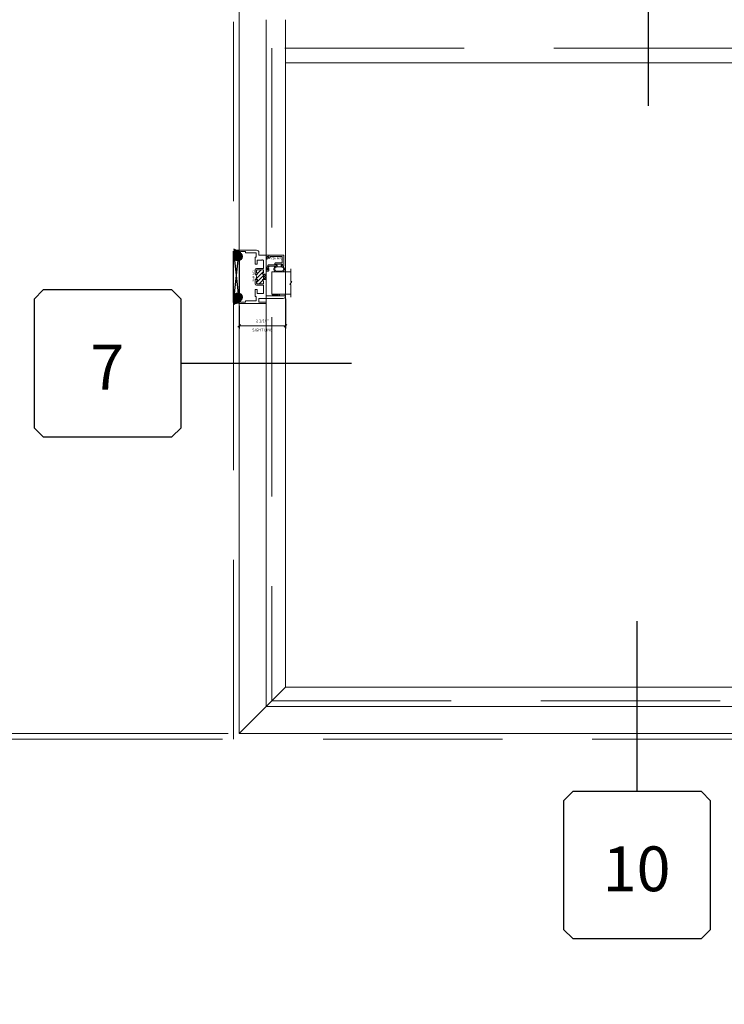
# Model space of a CAD drawing. Units: inches. Extents: x -89 to 1662, y -919 to 158.
# Drawn here: x 658 to 690, y -452 to -408 of the extents above; entities that cross this region are included whole.
import ezdxf
from ezdxf.enums import TextEntityAlignment as Align

# ---------------------------------------------------------------- set-up
doc = ezdxf.new("R2010")
doc.units = ezdxf.units.IN
doc.header["$LTSCALE"] = 32
doc.header["$MEASUREMENT"] = 0
doc.linetypes.add('HIDDEN', pattern=[0.375, 0.25, -0.125])
doc.layers.get('0').update_dxf_attribs({"linetype": 'CONTINUOUS', "lineweight": 30})
doc.layers.get('DEFPOINTS').update_dxf_attribs({"linetype": 'CONTINUOUS'})
for name, color, linetype, lineweight in [('00-SEALANT', 5, 'CONTINUOUS', 25), ('AM_5', 92, 'CONTINUOUS', 15), ('AM_8', 1, 'CONTINUOUS', 15), ('Die#', 230, 'CONTINUOUS', 15), ('DLO', 6, 'CONTINUOUS', 15), ('ELEVATION', 100, 'CONTINUOUS', 15), ('Extrusions', 170, 'CONTINUOUS', 20), ('GLASS', 4, 'HIDDEN', 15), ('Glazing', 82, 'CONTINUOUS', 13), ('Misc.', 42, 'CONTINUOUS', 13), ('R.O.', 10, 'HIDDEN', 13), ('Thermal Break', 1, 'CONTINUOUS', 15)]:
    doc.layers.add(name, color=color, linetype=linetype, lineweight=lineweight)
doc.layers.add('CALLOUTS', color=7, linetype='CONTINUOUS')
doc.styles.add('PART ID', font='arial.ttf')
doc.styles.add('ROMANS', font='ROMANS.SHX')
doc.dimstyles.new('SIGHT LINE$0', dxfattribs={"dimtxt": 0.125, "dimasz": 0.125, "dimexe": 0.125, "dimexo": 0.125, "dimgap": 0.125, "dimtad": 1, "dimdec": 4, "dimzin": 3, "dimdsep": 46, "dimlunit": 4, "dimtxsty": 'ROMANS', "dimblk": 'OBLIQUE', "dimcen": 0.09, "dimclrd": 142, "dimclre": 142, "dimclrt": 142, "dimaunit": 1, "dimadec": 1, "dimazin": 0, "dimtp": 0.1, "dimtm": 0.1, "dimtfac": 0.71, "dimtdec": 4, "dimtmove": 0, "dimatfit": 3, "dimfxl": 0, "dimfrac": 2, "dimtolj": 1, "dimtzin": 7, "dimlwd": -1, "dimarcsym": 0})
doc.dimstyles.new('STANDARD$0', dxfattribs={"dimtxt": 2, "dimasz": 2.5, "dimexe": 0.18, "dimexo": 0.5, "dimgap": 0.9, "dimtad": 0, "dimdec": 4, "dimzin": 0, "dimdsep": 46, "dimlunit": 5, "dimtxsty": 'ROMANS', "dimblk": 'OBLIQUE', "dimcen": 0.09, "dimclrd": 142, "dimclre": 142, "dimclrt": 142, "dimadec": 0, "dimazin": 0, "dimtfac": 1, "dimtdec": 4, "dimtofl": 0, "dimtmove": 0, "dimatfit": 3, "dimfxl": 0, "dimfrac": 2, "dimtolj": 1, "dimtzin": 0, "dimlwd": -1, "dimlwe": -1, "dimarcsym": 0})
pattern_1 = [(225, (-1175.883504, -1.898698), (0.0220970869, -0.0220970869), []), (315, (-1175.883504, -1.898698), (0.0220970869, 0.0220970869), [])]
pattern_2 = [(180, (-1174.002947, 4.933143), (-0.00625, -0.0125), [0, -0.0125])]

# ---------------------------------------------------------------- blocks, each defined once
blk = doc.blocks.new('_Oblique')
at = {"color": 0, "linetype": 'ByBlock', "lineweight": -2}
blk.add_line((-0.5, -0.5), (0.5, 0.5), dxfattribs=at)
blk = doc.blocks.new('*D117')
at = {"layer": 'AM_5', "color": 142, "transparency": 16777216}
for p, q in [((667.38, -344.59), (630.88, -344.59)), ((631.88, -344.59), (631.88, -379.452)), ((631.88, -440.591), (631.88, -405.728)), ((667.38, -440.591), (630.88, -440.591))]:
    blk.add_line(p, q, dxfattribs=at)
at = {"layer": 'DEFPOINTS', "color": 0, "transparency": 16777216}
for p in [(667.88, -344.59), (631.88, -440.591), (667.88, -440.591)]:
    blk.add_point(p, dxfattribs=at)
at = {"layer": 'AM_5', "color": 142, "transparency": 16777216, "xscale": 2.5, "yscale": 2.5, "zscale": 2.5}
for p, rotation in [((631.88, -344.59), 90), ((631.88, -440.591), 270)]:
    blk.add_blockref('_Oblique', p, dxfattribs=dict(at, rotation=rotation))
at = {"layer": 'AM_5', "color": 142, "transparency": 16777216, "insert": (631.88, -392.59), "char_height": 2, "attachment_point": 5, "rotation": 90, "style": 'ROMANS'}
blk.add_mtext('\\A1;96"\\PROUGH OPENING', dxfattribs=at)
blk = doc.blocks.new('*D118')
at = {"layer": 'AM_5', "color": 142, "transparency": 16777216}
for p, q in [((643.88, -440.341), (643.88, -437.841)), ((667.63, -440.341), (642.88, -440.341)), ((667.38, -440.591), (642.88, -440.591)), ((643.88, -440.591), (643.88, -445.591))]:
    blk.add_line(p, q, dxfattribs=at)
at = {"layer": 'DEFPOINTS', "color": 0, "transparency": 16777216}
for p in [(643.88, -440.341), (667.88, -440.591), (668.13, -440.341)]:
    blk.add_point(p, dxfattribs=at)
at = {"layer": 'AM_5', "color": 142, "transparency": 16777216, "xscale": 2.5, "yscale": 2.5, "zscale": 2.5}
for p, rotation in [((643.88, -440.341), 270), ((643.88, -440.591), 90)]:
    blk.add_blockref('_Oblique', p, dxfattribs=dict(at, rotation=rotation))
at = {"layer": 'AM_5', "color": 142, "transparency": 16777216, "insert": (643.88, -449.729), "char_height": 2, "attachment_point": 5, "rotation": 90, "style": 'ROMANS'}
blk.add_mtext('\\A1;1/4"', dxfattribs=at)
blk = doc.blocks.new('CALLOUT')
at = {"layer": 'CALLOUTS', "linetype": 'Continuous'}
blk.add_line((0, -3.802), (0, 3.802), dxfattribs=at)
blk.add_lwpolyline([(-2.872, -10.364), (2.872, -10.364), (3.281, -9.955), (3.281, -4.211), (2.872, -3.802), (-2.872, -3.802), (-3.281, -4.211), (-3.281, -9.955)], close=True, dxfattribs=at)
at = {"layer": 'CALLOUTS', "style": 'ROMANS', "flags": 8}
blk.add_attdef('VIEWNUMBER', text='', height=2, dxfattribs=at).set_placement((-0.02, -7.248), align=Align.MIDDLE_CENTER)
blk = doc.blocks.new('CALL')
at = {"layer": 'CALLOUTS', "linetype": 'Continuous'}
blk.add_line((3.802, 0), (-3.802, 0), dxfattribs=at)
blk.add_lwpolyline([(-9.955, -3.281), (-4.211, -3.281), (-3.802, -2.872), (-3.802, 2.872), (-4.211, 3.281), (-9.955, 3.281), (-10.364, 2.872), (-10.364, -2.872)], close=True, dxfattribs=at)
at = {"layer": 'CALLOUTS', "style": 'ROMANS', "flags": 8}
blk.add_attdef('VIEWNUMBER', text='', height=2, dxfattribs=at).set_placement((-7.103, -0.165), align=Align.MIDDLE_CENTER)
blk = doc.blocks.new('CALLOUTS')
at = {"layer": 'CALLOUTS', "linetype": 'Continuous'}
blk.add_line((0, -3.802), (0, 3.802), dxfattribs=at)
blk.add_lwpolyline([(-2.852, 3.802), (2.892, 3.802), (3.301, 4.211), (3.301, 9.955), (2.892, 10.364), (-2.852, 10.364), (-3.261, 9.955), (-3.261, 4.211)], close=True, dxfattribs=at)
at = {"layer": 'CALLOUTS', "style": 'ROMANS', "flags": 8}
blk.add_attdef('VIEWNUMBER', text='', height=2, dxfattribs=at).set_placement((0, 6.918), align=Align.MIDDLE_CENTER)
blk = doc.blocks.new('*D123')
at = {"layer": 'AM_5', "color": 142, "transparency": 16777216}
for p, q in [((667.63, -344.84), (642.88, -344.84)), ((643.88, -344.84), (643.88, -377.309)), ((643.88, -440.341), (643.88, -407.871)), ((667.63, -440.341), (642.88, -440.341))]:
    blk.add_line(p, q, dxfattribs=at)
at = {"layer": 'DEFPOINTS', "color": 0, "transparency": 16777216}
for p in [(643.88, -344.84), (668.13, -344.84), (668.13, -440.341)]:
    blk.add_point(p, dxfattribs=at)
at = {"layer": 'AM_5', "color": 142, "transparency": 16777216, "xscale": 2.5, "yscale": 2.5, "zscale": 2.5}
for p, rotation in [((643.88, -344.84), 90), ((643.88, -440.341), 270)]:
    blk.add_blockref('_Oblique', p, dxfattribs=dict(at, rotation=rotation))
at = {"layer": 'AM_5', "color": 142, "transparency": 16777216, "insert": (643.88, -392.59), "char_height": 2, "attachment_point": 5, "rotation": 90, "style": 'ROMANS'}
blk.add_mtext('\\A1;95 1/2"\\PWINDOW DIMENSION', dxfattribs=at)
blk = doc.blocks.new('*D218')
at = {"layer": 'AM_8', "color": 142, "lineweight": -2, "transparency": 16777216}
for p, q in [((668.13, -421.267), (668.13, -422.277)), ((670.193, -420.942), (670.193, -422.277))]:
    blk.add_line(p, q, dxfattribs=at)
at = {"layer": 'AM_8', "color": 142, "transparency": 16777216}
blk.add_line((668.13, -422.152), (670.193, -422.152), dxfattribs=at)
at = {"layer": 'DEFPOINTS', "color": 0, "transparency": 16777216}
for p in [(670.193, -420.817), (668.13, -421.142), (670.193, -422.152)]:
    blk.add_point(p, dxfattribs=at)
at = {"layer": 'AM_8', "color": 142, "transparency": 16777216, "xscale": 0.125, "yscale": 0.125, "zscale": 0.125, "rotation": 180}
blk.add_blockref('_Oblique', (668.13, -422.152), dxfattribs=at)
at = {"layer": 'AM_8', "color": 142, "transparency": 16777216, "xscale": 0.125, "yscale": 0.125, "zscale": 0.125}
blk.add_blockref('_Oblique', (670.193, -422.152), dxfattribs=at)
at = {"layer": 'AM_8', "color": 142, "transparency": 16777216, "char_height": 0.125, "attachment_point": 5, "style": 'ROMANS'}
for s, insert in [('\\A1;2 1/16"', (669.162, -421.932)), ('\\A1;SIGHT LINE', (669.162, -422.34))]:
    blk.add_mtext(s, dxfattribs=dict(at, insert=insert))
blk = doc.blocks.new('120-1068 BULB GASKET')
at = {"layer": 'Misc.'}
for p, q in [((-0.352, -0.133), (-0.352, 0.138)), ((-0.312, 0.122), (-0.312, -0.117)), ((-0.13, 0.075), (-0.146, 0.123)), ((-0.13, -0.067), (-0.13, 0.072)), ((-0.089, 0.094), (-0.115, 0.173)), ((-0.079, 0.088), (-0.057, 0.088)), ((-0.047, 0.128), (-0.047, 0.098)), ((-0.017, 0.138), (-0.037, 0.138)), ((-0.007, 0.003), (-0.007, 0.128)), ((-0.007, 0.003), (-0.007, -0.122)), ((-0.13, -0.07), (-0.146, -0.118)), ((-0.089, -0.089), (-0.115, -0.168)), ((-0.079, -0.082), (-0.057, -0.082)), ((-0.047, -0.122), (-0.047, -0.092)), ((-0.017, -0.132), (-0.037, -0.132))]:
    blk.add_line(p, q, dxfattribs=at)
for centre, radius, start, end in [((-0.227, 0.114), 0.128, 27.9357, 168.8425), ((-0.229, 0.118), 0.0835, 3.544, 179.2822), ((-0.079, 0.098), 0.01, 198, 270), ((-0.057, 0.098), 0.01, 270, 0), ((-0.037, 0.128), 0.01, 90, 180), ((-0.017, 0.128), 0.01, 0, 90), ((-0.227, -0.109), 0.128, 191.1575, 332.0643), ((-0.229, -0.113), 0.0835, 180.7178, 356.456), ((-0.079, -0.092), 0.01, 90, 162), ((-0.057, -0.092), 0.01, 0, 90), ((-0.037, -0.122), 0.01, 180, 270), ((-0.017, -0.122), 0.01, 270, 360)]:
    blk.add_arc(centre, radius, start, end, dxfattribs=at)
blk = doc.blocks.new('1 IN  GLAZING')
at = {"layer": 'Glazing'}
for p, q in [((-0.073, 1.095), (0.499, 1.095)), ((0.062, 0.25), (0.062, 1.095)), ((0.499, 1.05), (0.627, 1.139)), ((0.499, 1.095), (0.499, 1.05)), ((0.627, 1.095), (0.627, 1.139)), ((1.198, 1.095), (0.627, 1.095)), ((1.061, 0.25), (1.061, 1.095)), ((0.062, 0.25), (1.061, 0.25))]:
    blk.add_line(p, q, dxfattribs=at)
blk = doc.blocks.new('TAPE AND SEALANT')
at = {"layer": 'Glazing'}
h = blk.add_hatch(dxfattribs=at)
h.set_pattern_fill('DOTS', color=256, scale=0.25, style=0)
h.set_pattern_definition([(0, (-0.0625, 0), (0.0078125, 0.015625), [0, -0.015625])])
edge = h.paths.add_edge_path()
edge.add_line((0, 0.384), (0, 0.088))
edge.add_arc((-0.031, 0.088), 0.0313, 180, 360, ccw=False)
edge.add_line((-0.063, 0.088), (-0.063, 0.384))
edge.add_line((-0.062, 0.384), (0, 0.384))
at = {"layer": 'Glazing', "linetype": 'Continuous'}
blk.add_lwpolyline([(0, 0.384), (0, 0.634), (-0.062, 0.634), (-0.062, 0.384)], close=True, dxfattribs=at)
blk.add_arc((-0.031, 0.088), 0.0313, 180, 0, dxfattribs=at)
blk = doc.blocks.new('A$C4DDE0FFB')
at = {"layer": 'Extrusions'}
for p, q in [((0.174, 0.885), (0.174, 1.963)), ((0.274, 2.063), (0.289, 2.063)), ((0.299, 2.053), (0.299, 1.219)), ((1.425, 1.321), (1.494, 1.321)), ((2.049, 1.321), (2.099, 1.321)), ((-0.046, 0.01), (-0.046, 1.178)), ((0.016, 1.178), (0.016, 0.885)), ((0.309, 1.209), (0.657, 1.209)), ((0.392, 1.074), (0.392, 0.814)), ((0.757, 1.084), (0.402, 1.084)), ((0.665, 1.206), (0.67, 1.201)), ((0.679, 1.201), (0.684, 1.206)), ((0.692, 1.209), (1.385, 1.209)), ((0.767, 0.772), (0.767, 1.074)), ((0.829, 1.059), (0.829, 0.797)), ((0.942, 1.084), (0.854, 1.084)), ((1.017, 1.074), (1.017, 1.059)), ((1.26, 1.084), (1.027, 1.084)), ((1.267, 1.059), (1.267, 1.077)), ((1.43, 1.084), (1.342, 1.084)), ((1.395, 1.219), (1.395, 1.29)), ((1.455, 0.797), (1.455, 1.059)), ((1.457, 1.261), (1.457, 1.219)), ((1.458, 1.243), (1.458, 1.249)), ((1.494, 1.271), (1.467, 1.271)), ((1.467, 1.209), (1.592, 1.209)), ((1.517, 1.074), (1.517, 0.772)), ((1.882, 1.084), (1.527, 1.084)), ((1.6, 1.206), (1.605, 1.201)), ((1.614, 1.201), (1.619, 1.206)), ((1.627, 1.209), (2.016, 1.209)), ((1.892, 1.038), (1.892, 1.074)), ((1.892, 0.814), (1.892, 1.008)), ((2.017, 1.209), (1.967, 1.209)), ((2.02, 1.282), (2.04, 1.316)), ((2.04, 1.271), (2.026, 1.271)), ((2.047, 1.24), (2.047, 1.264)), ((2.11, 1.311), (2.11, 0.885)), ((0.026, 0.875), (0.164, 0.875)), ((0.067, 0.74), (0.067, 0.286)), ((0.257, 0.75), (0.076, 0.75)), ((0.267, 0.72), (0.267, 0.74)), ((0.569, 0.71), (0.277, 0.71)), ((0.402, 0.804), (0.569, 0.804)), ((0.579, 0.794), (0.579, 0.72)), ((1.007, 0.71), (0.829, 0.71)), ((0.854, 0.772), (0.942, 0.772)), ((1.017, 0.797), (1.017, 0.72)), ((1.267, 0.72), (1.267, 0.797)), ((1.455, 0.71), (1.277, 0.71)), ((1.342, 0.772), (1.43, 0.772)), ((1.705, 0.72), (1.705, 0.794)), ((1.715, 0.804), (1.882, 0.804)), ((2.007, 0.71), (1.715, 0.71)), ((2.017, 0.74), (2.017, 0.72)), ((2.208, 0.75), (2.027, 0.75)), ((2.119, 0.875), (2.229, 0.875)), ((2.217, 0.286), (2.217, 0.74)), ((2.329, 0.775), (2.329, 0.01)), ((0.035, 0), (-0.035, 0)), ((0.016, 0.266), (0.016, 0.06)), ((0.056, 0.276), (0.026, 0.276)), ((0.026, 0.05), (0.056, 0.05)), ((0.067, 0.04), (0.067, 0.031)), ((2.217, 0.031), (2.217, 0.04)), ((2.257, 0.276), (2.227, 0.276)), ((2.227, 0.05), (2.257, 0.05)), ((2.319, 0), (2.248, 0)), ((2.267, 0.06), (2.267, 0.266))]:
    blk.add_line(p, q, dxfattribs=at)
for centre, radius, start, end in [((0.274, 1.963), 0.1, 90, 180), ((0.289, 2.053), 0.01, 0, 90), ((1.425, 1.29), 0.031, 90, 180), ((1.494, 1.296), 0.025, 270, 90), ((2.049, 1.311), 0.01, 90, 150), ((2.099, 1.311), 0.01, 360, 90), ((-0.015, 1.178), 0.031, 0, 180), ((0.026, 0.885), 0.01, 180, 270), ((0.164, 0.885), 0.01, 270, 360), ((0.309, 1.219), 0.01, 180, 270), ((0.402, 1.074), 0.01, 90, 180), ((0.657, 1.199), 0.01, 45, 90), ((0.675, 1.206), 0.007, 225, 315), ((0.692, 1.199), 0.01, 90, 135), ((0.757, 1.074), 0.01, 0, 90), ((0.854, 1.059), 0.025, 90, 180), ((0.942, 1.059), 0.025, 0, 90), ((0.992, 1.059), 0.025, 180, 0), ((1.027, 1.074), 0.01, 90, 180), ((1.26, 1.077), 0.007, 0, 90), ((1.292, 1.059), 0.025, 180, 0), ((1.342, 1.059), 0.025, 90, 180), ((1.385, 1.219), 0.01, 270, 0), ((1.43, 1.059), 0.025, 0, 90), ((1.467, 1.261), 0.01, 90, 180), ((1.467, 1.219), 0.01, 180, 270), ((1.527, 1.074), 0.01, 90, 180), ((1.592, 1.199), 0.01, 45, 90), ((1.609, 1.206), 0.007, 225, 315), ((1.627, 1.199), 0.01, 90, 135), ((1.882, 1.074), 0.01, 0, 90), ((1.902, 1.038), 0.01, 180, 236.251), ((1.902, 1.008), 0.01, 123.749, 180), ((1.892, 1.023), 0.008, 303.749, 56.251), ((2.016, 1.24), 0.031, 270, 360), ((2.026, 1.278), 0.007, 150, 270), ((2.04, 1.264), 0.007, 360, 90), ((2.119, 0.885), 0.01, 180, 270), ((0.076, 0.74), 0.01, 90, 180), ((0.257, 0.74), 0.01, 360, 90), ((0.277, 0.72), 0.01, 180, 270), ((0.402, 0.814), 0.01, 180, 270), ((0.569, 0.794), 0.01, 360, 90), ((0.569, 0.72), 0.01, 270, 0), ((0.829, 0.772), 0.062, 180, 270), ((0.854, 0.797), 0.025, 180, 270), ((0.942, 0.797), 0.025, 270, 0), ((0.992, 0.797), 0.025, 0, 180), ((1.007, 0.72), 0.01, 270, 0), ((1.292, 0.797), 0.025, 0, 180), ((1.277, 0.72), 0.01, 180, 270), ((1.342, 0.797), 0.025, 180, 270), ((1.43, 0.797), 0.025, 270, 0), ((1.455, 0.772), 0.062, 270, 0), ((1.715, 0.794), 0.01, 90, 180), ((1.715, 0.72), 0.01, 180, 270), ((1.882, 0.814), 0.01, 270, 0), ((2.007, 0.72), 0.01, 270, 0), ((2.027, 0.74), 0.01, 90, 180), ((2.208, 0.74), 0.01, 360, 90), ((2.229, 0.775), 0.1, 0, 90), ((-0.035, 0.01), 0.01, 180, 270), ((0.026, 0.266), 0.01, 90, 180), ((0.026, 0.06), 0.01, 180, 270), ((0.035, 0.031), 0.031, 270, 0), ((0.056, 0.286), 0.01, 270, 360), ((0.056, 0.04), 0.01, 0, 90), ((2.227, 0.286), 0.01, 180, 270), ((2.227, 0.04), 0.01, 90, 180), ((2.248, 0.031), 0.031, 180, 270), ((2.257, 0.266), 0.01, 0, 90), ((2.257, 0.06), 0.01, 270, 0), ((2.319, 0.01), 0.01, 270, 360)]:
    blk.add_arc(centre, radius, start, end, dxfattribs=at)
blk = doc.blocks.new('BAM-925')
at = {"layer": 'Thermal Break'}
h = blk.add_hatch(dxfattribs=at)
h.set_pattern_fill('ANSI31', color=256, style=0)
h.paths.add_polyline_path([(1.072, 1.084, 0.770904), (1.06, 1.069, -1.226106), (1.012, 1.059, 0.414214), (0.987, 1.084), (0.899, 1.084, 0.414214), (0.874, 1.059), (0.874, 0.797, 0.414214), (0.899, 0.772), (0.987, 0.772, 0.414214), (1.012, 0.797, -1), (1.062, 0.797), (1.062, 0.72, -0.36665), (1.312, 0.72), (1.312, 0.797, -1), (1.362, 0.797, 0.414214), (1.387, 0.772), (1.475, 0.772, 0.414214), (1.5, 0.797), (1.5, 1.059, 0.414214), (1.475, 1.084), (1.387, 1.084, 0.414214), (1.362, 1.059, -1), (1.312, 1.059), (1.312, 1.077, 0.414214), (1.305, 1.084)])
h = blk.add_hatch(dxfattribs=at)
h.set_pattern_fill('ANSI31', color=256, scale=0.5, style=0)
h.paths.add_polyline_path([(1.305, 1.084), (1.305, 1.209), (1.072, 1.209), (1.072, 1.084)])
at = {"layer": 'Extrusions'}
blk.add_lwpolyline([(1.062, 0.72), (1.062, 0.797, 1), (1.012, 0.797, -0.414214), (0.987, 0.772), (0.899, 0.772, -0.414214), (0.874, 0.797), (0.874, 1.059, -0.414214), (0.899, 1.084), (0.987, 1.084, -0.414214), (1.012, 1.059, 1), (1.062, 1.059), (1.062, 1.074, -0.414214), (1.072, 1.084), (1.305, 1.084, -0.414214), (1.312, 1.077), (1.312, 1.059, 1), (1.362, 1.059, -0.414214), (1.387, 1.084), (1.475, 1.084, -0.414214), (1.5, 1.059), (1.5, 0.797, -0.414214), (1.475, 0.772), (1.387, 0.772, -0.414214), (1.362, 0.797, 1), (1.312, 0.797), (1.312, 0.72)], format="xyb", dxfattribs=at)
at = {"layer": 'Thermal Break'}
for p, q in [((1.072, 1.084), (1.072, 1.209)), ((1.305, 1.084), (1.305, 1.209))]:
    blk.add_line(p, q, dxfattribs=at)
blk.add_arc((1.187, 0.572), 0.193, 49.7291, 130.2709, dxfattribs=at)
at = {"layer": 'Extrusions'}
blk.add_blockref('A$C4DDE0FFB', (0.045, 0), dxfattribs=at)
at = {"layer": 'Die#', "style": 'PART ID', "flags": 8}
blk.add_attdef('BAM-925', (0.967, 0.592), '', height=0.09, dxfattribs=at)
blk = doc.blocks.new('BAM-922')
at = {"layer": 'Extrusions'}
blk.add_lwpolyline([(0.055, 0.005), (0.005, 0.03, -0.788161), (0.01, 0.049), (0.069, 0.049, 0.36915), (0.079, 0.058, -0.36915), (0.128, 0.1), (0.161, 0.1, 0.414214), (0.171, 0.11), (0.171, 0.455, -0.414214), (0.19, 0.474), (0.192, 0.474, -0.414214), (0.211, 0.455), (0.211, 0.424, 0.414214), (0.221, 0.414), (0.251, 0.414, 0.414214), (0.261, 0.424), (0.261, 0.704, 0.414214), (0.251, 0.714), (0.221, 0.714, 0.414214), (0.211, 0.704), (0.211, 0.673, -0.414214), (0.192, 0.654), (0.19, 0.654, -0.414214), (0.171, 0.673), (0.171, 0.754, -0.414214), (0.181, 0.764), (0.648, 0.764, -0.414214), (0.658, 0.754), (0.658, 0.11, -0.414214), (0.648, 0.1), (0.578, 0.1, 0.414214), (0.568, 0.09), (0.568, 0.046, 0.414214), (0.575, 0.039), (0.585, 0.039, -0.708233), (0.589, 0.027, -0.1708), (0.511, -0.001), (0.485, -0.001, -0.811578), (0.481, 0.018, 0.297391), (0.518, 0.075), (0.518, 0.1, -0.414214), (0.58, 0.162), (0.586, 0.162, 0.414214), (0.596, 0.172), (0.596, 0.692, 0.414214), (0.586, 0.702), (0.321, 0.702, 0.414214), (0.311, 0.692), (0.311, 0.414, -0.414214), (0.261, 0.364), (0.221, 0.364), (0.221, 0.1, -0.414214), (0.171, 0.05), (0.137, 0.05, 0.36915), (0.128, 0.041, -0.509917)], format="xyb", close=True, dxfattribs=at)
at = {"layer": 'Die#', "style": 'PART ID', "flags": 8}
blk.add_attdef('BAM-922', (0.562, 0.178), '', height=0.09, rotation=90, dxfattribs=at)
blk = doc.blocks.new('SHIM-0.25')
at = {"linetype": 'Continuous'}
for p, q in [((2.284, 0.25), (0, 0)), ((0, 0.25), (2.284, 0))]:
    blk.add_line(p, q, dxfattribs=at)
blk.add_lwpolyline([(0, 0), (2.284, 0), (2.284, 0.25), (0, 0.25)], close=True, dxfattribs=at)
blk = doc.blocks.new('2200 FIXED LEFT JAMB')
at = {"layer": '00-SEALANT'}
h = blk.add_hatch(dxfattribs=at)
h.set_pattern_fill('DOTS', color=256, scale=0.2, angle=-180, style=0)
h.set_pattern_definition(pattern_2)
edge = h.paths.add_edge_path()
edge.add_arc((-0.063, 2.05), 0.187, 61.8545, 179.4699, ccw=False)
edge.add_line((0.026, 2.216), (0.029, 2.218))
edge.add_arc((0.031, 2.249), 0.031, 185.0657, 266.2513, ccw=False)
edge.add_line((0, 2.246), (0, 2.319))
edge.add_arc((0.01, 2.32), 0.00998, 89.8575, 180.1425, ccw=False)
edge.add_arc((-0.048, 2.685), 0.36, -124.1811, -80.7507, ccw=False)
edge.add_line((-0.25, 2.387), (-0.25, 2.052))
h = blk.add_hatch(dxfattribs=at)
h.set_pattern_fill('NET', color=256, scale=0.25, angle=-135, style=0)
h.set_pattern_definition(pattern_1)
edge = h.paths.add_edge_path()
edge.add_arc((-0.062, 2.05), 0.188, 4.4828, 355.5172)
edge.add_line((0.125, 2.036), (0.125, 2.065))
h = blk.add_hatch(dxfattribs=at)
h.set_pattern_fill('NET', color=256, scale=0.25, angle=-135, style=0)
h.set_pattern_definition(pattern_1)
edge = h.paths.add_edge_path()
edge.add_arc((-0.062, 0.234), 0.188, -355.5172, -4.4828, ccw=False)
edge.add_line((0.125, 0.248), (0.125, 0.219))
h = blk.add_hatch(dxfattribs=at)
h.set_pattern_fill('DOTS', color=256, scale=0.2, angle=-180, style=0)
h.set_pattern_definition(pattern_2)
edge = h.paths.add_edge_path()
edge.add_arc((-0.063, 0.234), 0.187, -179.4699, -61.8545)
edge.add_line((0.026, 0.068), (0.029, 0.066))
edge.add_arc((0.031, 0.035), 0.031, -266.2513, -185.0657)
edge.add_line((0, 0.038), (0, -0.036))
edge.add_arc((0.01, -0.036), 0.00998, -180.1425, -89.8575)
edge.add_arc((-0.048, -0.401), 0.36, 80.7507, 124.1811)
edge.add_line((-0.25, -0.103), (-0.25, 0.232))
at = {"layer": '00-SEALANT', "linetype": 'Continuous'}
for centre in [(-0.063, 2.05), (-0.063, 0.234)]:
    blk.add_circle(centre, 0.188, dxfattribs=at)
at = {"layer": '00-SEALANT'}
for centre, start, end in [((-0.048, 2.684), 235.782, 279.2861), ((-0.048, -0.4), 80.7139, 124.218)]:
    blk.add_arc(centre, 0.359, start, end, dxfattribs=at)
at = {"linetype": 'Continuous'}
ref = blk.add_blockref('BAM-925', (0, -0.045), dxfattribs=dict(at, xscale=-1, rotation=270))
ref.add_attrib('BAM-925', 'BAM-925', (0.681, 0.921), dxfattribs={"layer": 'Die#', "height": 0.09, "rotation": 90, "style": 'PART ID'})
ref = blk.add_blockref('BAM-922', (1.221, 1.452), dxfattribs=dict(at, xscale=-1, rotation=270))
ref.add_attrib('BAM-922', 'BAM-922', (1.926, 2.013), dxfattribs={"layer": 'Die#', "height": 0.09, "rotation": 180, "style": 'PART ID'})
at = {"linetype": 'Continuous', "xscale": -1, "rotation": 270}
for name, p in [('1 IN  GLAZING', (1.209, 0.3)), ('TAPE AND SEALANT', (1.419, 0.362))]:
    blk.add_blockref(name, p, dxfattribs=at)
at = {"rotation": 90}
blk.add_blockref('120-1068 BULB GASKET', (1.786, 1.712), dxfattribs=at)
at = {"layer": '00-SEALANT', "linetype": 'Continuous', "xscale": -1, "rotation": 90}
blk.add_blockref('SHIM-0.25', (0, 2.284), dxfattribs=at)

msp = doc.modelspace()

# ---------------------------------------------------------------- linework, layer by layer
at = {"layer": 'DLO', "linetype": 'Continuous'}
msp.add_lwpolyline([(670.19349, -410.41799), (701.56749, -410.41799), (701.56749, -438.27786), (670.19349, -438.27786)], close=True, dxfattribs=at)
at = {"layer": 'ELEVATION'}
for p, q in [((669.33949, -439.13186), (669.33949, -408.49249)), ((670.19349, -438.27786), (670.19349, -408.49249)), ((701.56749, -410.41799), (670.19349, -410.41799)), ((668.13049, -440.34086), (670.19349, -438.27786)), ((670.19349, -438.27786), (701.56749, -438.27786)), ((669.33949, -439.13186), (702.42149, -439.13186))]:
    msp.add_line(p, q, dxfattribs=at)
msp.add_lwpolyline([(668.13049, -344.83986), (703.63049, -344.83986), (703.63049, -440.34086), (668.13049, -440.34086)], close=True, dxfattribs=at)
at = {"layer": 'GLASS'}
msp.add_lwpolyline([(702.17149, -409.768), (669.58949, -409.768), (669.58949, -438.88186), (702.17149, -438.88186)], close=True, dxfattribs=at)
at = {"layer": 'R.O.'}
msp.add_lwpolyline([(667.88049, -344.58986), (703.88049, -344.58986), (703.88049, -440.59086), (667.88049, -440.59086)], close=True, dxfattribs=at)

# ---------------------------------------------------------------- block references
at = {"linetype": 'Continuous'}
msp.add_blockref('2200 FIXED LEFT JAMB', (668.13049, -421.10686), dxfattribs=at)
at = {"layer": 'CALLOUTS', "linetype": 'Continuous'}
ref = msp.add_blockref('CALLOUTS', (686.39849, -408.52736), dxfattribs=at)
ref.add_attrib('VIEWNUMBER', '12', dxfattribs={"height": 2, "style": 'ROMANS'}).set_placement((686.39849, -401.60963), align=Align.MIDDLE_CENTER)
ref = msp.add_blockref('CALL', (669.33949, -423.82961), dxfattribs=at)
ref.add_attrib('VIEWNUMBER', '7', dxfattribs={"height": 2, "style": 'ROMANS'}).set_placement((662.23667, -423.99483), align=Align.MIDDLE_CENTER)
ref = msp.add_blockref('CALLOUT', (685.88049, -439.13186), dxfattribs=at)
ref.add_attrib('VIEWNUMBER', '10', dxfattribs={"height": 2, "style": 'ROMANS'}).set_placement((685.86063, -446.38004), align=Align.MIDDLE_CENTER)

# ---------------------------------------------------------------- dimensions: what is measured, and where the dimension line sits
at = {"layer": 'AM_5'}
for base, p1, p2, text, picture, middle in [((631.88049, -440.59086), (667.88049, -344.58986), (667.88049, -440.59086), '<>\\XROUGH OPENING', '*D117', (631.88049, -392.59036)), ((643.88049, -344.83986), (668.13049, -440.34086), (668.13049, -344.83986), '<>\\XWINDOW DIMENSION', '*D123', (643.88049, -392.59036))]:
    dim = msp.add_linear_dim(base=base, p1=p1, p2=p2, angle=90, text=text, dimstyle='STANDARD$0', override={"dimexe": 1, "dimpost": '"', "dimblk1": 'Oblique', "dimblk2": 'Oblique', "dimsah": 1, "dimtp": 0.1, "dimtm": 0.1, "dimtfac": 0.71, "dimtdec": 5, "dimtzin": 7}, dxfattribs=at)
    dim.commit()
    dim.dimension.update_dxf_attribs({"geometry": picture, "text_midpoint": middle, "dimtype": 160})
dim = msp.add_linear_dim(base=(643.88049, -440.34086), p1=(667.88049, -440.59086), p2=(668.13049, -440.34086), angle=90, dimstyle='STANDARD$0', override={"dimexe": 1, "dimpost": '"', "dimblk1": 'Oblique', "dimblk2": 'Oblique', "dimsah": 1, "dimtp": 0.1, "dimtm": 0.1, "dimtfac": 0.71, "dimtdec": 5, "dimtzin": 7}, dxfattribs=at)
dim.commit()
dim.dimension.update_dxf_attribs({"geometry": '*D118', "text_midpoint": (643.88049, -449.72895), "dimtype": 160})
at = {"layer": 'AM_8'}
dim = msp.add_linear_dim(base=(670.19349, -422.15236), p1=(668.13049, -421.14236), p2=(670.19349, -420.81736), angle=180, dimstyle='SIGHT LINE$0', override={"dimpost": '\\XSIGHT LINE', "dimtdec": 4}, dxfattribs=at)
dim.commit()
dim.dimension.update_dxf_attribs({"geometry": '*D218', "text_midpoint": (669.16199, -422.15236)})

doc.saveas('drawing.dxf')
